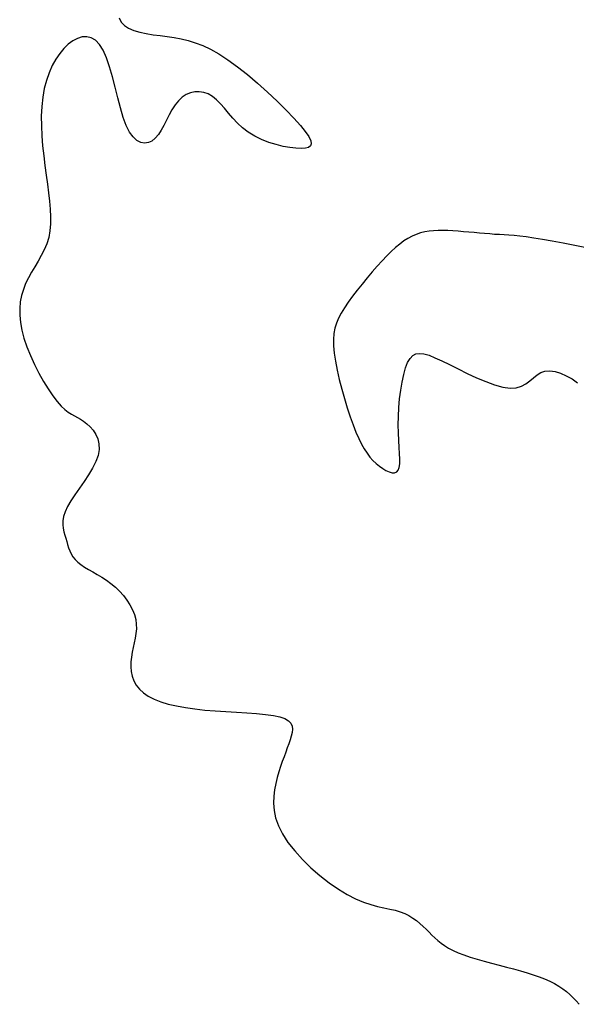
# Model space of a CAD drawing. Units: inches. Extents: x -298 to 3966, y -247 to 3027.
# Drawn here: x -40 to -1, y 1090 to 1159 of the extents above; entities that cross this region are included whole.
import ezdxf

# ---------------------------------------------------------------- set-up
doc = ezdxf.new("R2010")
doc.units = ezdxf.units.IN
doc.header["$MEASUREMENT"] = 0

msp = doc.modelspace()

# ---------------------------------------------------------------- linework, layer by layer
at = {"color": 84}
for p, q in [((-32.75133, 1159.02412), (-32.61553, 1158.72939)), ((-32.61553, 1158.72939), (-32.39401, 1158.48737)), ((-32.39401, 1158.48737), (-32.09562, 1158.29365)), ((-32.09562, 1158.29365), (-31.73293, 1158.14051)), ((-31.73293, 1158.14051), (-31.31854, 1158.02026)), ((-31.31854, 1158.02026), (-30.86501, 1157.9252)), ((-35.99485, 1157.41598), (-36.31269, 1157.17677)), ((-35.67072, 1157.59012), (-35.99485, 1157.41598)), ((-35.34519, 1157.69007), (-35.67072, 1157.59012)), ((-35.02316, 1157.70675), (-35.34519, 1157.69007)), ((-34.70951, 1157.63105), (-35.02316, 1157.70675)), ((-34.40914, 1157.45389), (-34.70951, 1157.63105)), ((-34.12694, 1157.16615), (-34.40914, 1157.45389)), ((-30.86501, 1157.9252), (-30.38493, 1157.84764)), ((-30.38493, 1157.84764), (-29.89087, 1157.77988)), ((-29.89087, 1157.77988), (-29.39541, 1157.71422)), ((-29.39541, 1157.71422), (-28.90776, 1157.64249)), ((-28.90776, 1157.64249), (-28.4236, 1157.55467)), ((-28.4236, 1157.55467), (-27.93525, 1157.44025)), ((-27.93525, 1157.44025), (-27.43502, 1157.28875)), ((-27.43502, 1157.28875), (-26.91522, 1157.08966)), ((-36.61947, 1156.88052), (-36.91087, 1156.53108)), ((-36.31269, 1157.17677), (-36.61947, 1156.88052)), ((-33.8678, 1156.75875), (-34.12694, 1157.16615)), ((-33.63474, 1156.22924), (-33.8678, 1156.75875)), ((-26.91522, 1157.08966), (-26.36817, 1156.83248)), ((-26.36817, 1156.83248), (-25.78618, 1156.50672)), ((-37.18271, 1156.13126), (-37.43079, 1155.68386)), ((-36.91087, 1156.53108), (-37.18271, 1156.13126)), ((-33.42335, 1155.60175), (-33.63474, 1156.22924)), ((-25.78618, 1156.50672), (-25.16156, 1156.10189)), ((-25.16156, 1156.10189), (-24.49129, 1155.61284)), ((-37.43079, 1155.68386), (-37.65091, 1155.19166)), ((-33.22734, 1154.90708), (-33.42335, 1155.60175)), ((-24.49129, 1155.61284), (-23.79097, 1155.05592)), ((-37.83889, 1154.65748), (-37.99053, 1154.08411)), ((-37.65091, 1155.19166), (-37.83889, 1154.65748)), ((-33.04041, 1154.17602), (-33.22734, 1154.90708)), ((-23.79097, 1155.05592), (-23.08086, 1154.45281)), ((-37.99053, 1154.08411), (-38.10164, 1153.47436)), ((-32.85627, 1153.43937), (-33.04041, 1154.17602)), ((-27.4723, 1153.85505), (-27.78164, 1153.78659)), ((-27.15737, 1153.86474), (-27.4723, 1153.85505)), ((-26.84244, 1153.81493), (-27.15737, 1153.86474)), ((-23.08086, 1154.45281), (-22.38124, 1153.8252)), ((-22.38124, 1153.8252), (-21.71237, 1153.19479)), ((-38.10164, 1153.47436), (-38.16966, 1152.83182)), ((-32.66864, 1152.72791), (-32.85627, 1153.43937)), ((-28.62021, 1153.23549), (-28.85326, 1152.94134)), ((-28.36118, 1153.47611), (-28.62021, 1153.23549)), ((-28.0798, 1153.66004), (-28.36118, 1153.47611)), ((-27.78164, 1153.78659), (-28.0798, 1153.66004)), ((-26.5331, 1153.70495), (-26.84244, 1153.81493)), ((-26.23494, 1153.53408), (-26.5331, 1153.70495)), ((-25.95123, 1153.30385), (-26.23494, 1153.53408)), ((-25.6759, 1153.02463), (-25.95123, 1153.30385)), ((-21.71237, 1153.19479), (-21.0945, 1152.58328)), ((-38.16966, 1152.83182), (-38.19854, 1152.1634)), ((-32.47123, 1152.07243), (-32.66864, 1152.72791)), ((-29.06465, 1152.6066), (-29.26067, 1152.24668)), ((-28.85326, 1152.94134), (-29.06465, 1152.6066)), ((-25.40056, 1152.70902), (-25.6759, 1153.02463)), ((-25.11685, 1152.36961), (-25.40056, 1152.70902)), ((-21.0945, 1152.58328), (-20.54792, 1152.01236)), ((-38.19854, 1152.1634), (-38.19388, 1151.47678)), ((-32.25774, 1151.50372), (-32.47123, 1152.07243)), ((-29.4476, 1151.87695), (-29.63173, 1151.51282)), ((-29.26067, 1152.24668), (-29.4476, 1151.87695)), ((-24.81636, 1152.01901), (-25.11685, 1152.36961)), ((-24.49071, 1151.66981), (-24.81636, 1152.01901)), ((-20.54792, 1152.01236), (-20.09288, 1151.50372)), ((-38.19388, 1151.47678), (-38.16127, 1150.77967)), ((-32.02387, 1151.04641), (-32.25774, 1151.50372)), ((-29.81936, 1151.16969), (-30.01678, 1150.86294)), ((-29.63173, 1151.51282), (-29.81936, 1151.16969)), ((-24.13152, 1151.33461), (-24.49071, 1151.66981)), ((-23.73041, 1151.02599), (-24.13152, 1151.33461)), ((-20.09288, 1151.50372), (-19.74545, 1151.0744)), ((-19.74545, 1151.0744), (-19.50495, 1150.72275)), ((-38.16127, 1150.77967), (-38.1063, 1150.07976)), ((-31.77323, 1150.70036), (-32.02387, 1151.04641)), ((-31.51141, 1150.45928), (-31.77323, 1150.70036)), ((-31.244, 1150.31687), (-31.51141, 1150.45928)), ((-30.46413, 1150.41869), (-30.71477, 1150.30287)), ((-30.23026, 1150.60798), (-30.46413, 1150.41869)), ((-30.01678, 1150.86294), (-30.23026, 1150.60798)), ((-23.28294, 1150.75436), (-23.73041, 1151.02599)), ((-22.80053, 1150.52121), (-23.28294, 1150.75436)), ((-22.29855, 1150.32585), (-22.80053, 1150.52121)), ((-19.50495, 1150.72275), (-19.36647, 1150.44248)), ((-19.36647, 1150.44248), (-19.32512, 1150.22729)), ((-38.1063, 1150.07976), (-38.03455, 1149.38474)), ((-30.97659, 1150.26683), (-31.244, 1150.31687)), ((-30.71477, 1150.30287), (-30.97659, 1150.26683)), ((-21.79238, 1150.16758), (-22.29855, 1150.32585)), ((-21.29739, 1150.0457), (-21.79238, 1150.16758)), ((-20.82895, 1149.95951), (-21.29739, 1150.0457)), ((-20.40245, 1149.90831), (-20.82895, 1149.95951)), ((-20.03324, 1149.89139), (-20.40245, 1149.90831)), ((-19.73497, 1149.90924), (-20.03324, 1149.89139)), ((-19.51426, 1149.96697), (-19.73497, 1149.90924)), ((-19.37602, 1150.07089), (-19.51426, 1149.96697)), ((-19.32512, 1150.22729), (-19.37602, 1150.07089)), ((-38.03455, 1149.38474), (-37.95163, 1148.70232)), ((-37.95163, 1148.70232), (-37.86311, 1148.0402)), ((-37.86311, 1148.0402), (-37.77471, 1147.40467)), ((-37.77471, 1147.40467), (-37.69261, 1146.79642)), ((-37.69261, 1146.79642), (-37.62307, 1146.21477)), ((-37.62307, 1146.21477), (-37.57241, 1145.65902)), ((-37.57241, 1145.65902), (-37.54691, 1145.12845)), ((-37.54691, 1145.12845), (-37.55285, 1144.62238)), ((-37.55285, 1144.62238), (-37.59652, 1144.1401)), ((-37.68422, 1143.68091), (-37.81944, 1143.24354)), ((-37.59652, 1144.1401), (-37.68422, 1143.68091)), ((-12.56841, 1143.61564), (-12.85399, 1143.43147)), ((-12.28283, 1143.77041), (-12.56841, 1143.61564)), ((-11.99445, 1143.89649), (-12.28283, 1143.77041)), ((-11.70083, 1143.99493), (-11.99445, 1143.89649)), ((-11.40093, 1144.06817), (-11.70083, 1143.99493)), ((-11.09403, 1144.11902), (-11.40093, 1144.06817)), ((-10.77945, 1144.15028), (-11.09403, 1144.11902)), ((-10.45649, 1144.16474), (-10.77945, 1144.15028)), ((-10.12444, 1144.16521), (-10.45649, 1144.16474)), ((-9.7826, 1144.15448), (-10.12444, 1144.16521)), ((-9.43029, 1144.13535), (-9.7826, 1144.15448)), ((-9.06749, 1144.11039), (-9.43029, 1144.13535)), ((-8.69701, 1144.08124), (-9.06749, 1144.11039)), ((-8.32233, 1144.04928), (-8.69701, 1144.08124)), ((-7.94696, 1144.01592), (-8.32233, 1144.04928)), ((-7.57438, 1143.98257), (-7.94696, 1144.01592)), ((-7.20808, 1143.95061), (-7.57438, 1143.98257)), ((-6.85158, 1143.92145), (-7.20808, 1143.95061)), ((-6.50835, 1143.89649), (-6.85158, 1143.92145)), ((-6.17897, 1143.8762), (-6.50835, 1143.89649)), ((-5.8524, 1143.85731), (-6.17897, 1143.8762)), ((-5.51464, 1143.83561), (-5.8524, 1143.85731)), ((-5.15172, 1143.80692), (-5.51464, 1143.83561)), ((-4.74968, 1143.76703), (-5.15172, 1143.80692)), ((-4.29452, 1143.71175), (-4.74968, 1143.76703)), ((-3.77227, 1143.63687), (-4.29452, 1143.71175)), ((-3.16897, 1143.5382), (-3.77227, 1143.63687)), ((-2.47726, 1143.41364), (-3.16897, 1143.5382)), ((-37.9945, 1142.82436), (-38.1989, 1142.41917)), ((-37.81944, 1143.24354), (-37.9945, 1142.82436)), ((-13.43633, 1142.97217), (-13.73868, 1142.69564)), ((-13.14236, 1143.21722), (-13.43633, 1142.97217)), ((-12.85399, 1143.43147), (-13.14236, 1143.21722)), ((-1.71638, 1143.26948), (-2.47726, 1143.41364)), ((-0.91217, 1143.11412), (-1.71638, 1143.26948)), ((-0.09048, 1142.95597), (-0.91217, 1143.11412)), ((-38.1989, 1142.41917), (-38.42217, 1142.02379)), ((-14.05221, 1142.38691), (-14.37972, 1142.04529)), ((-13.73868, 1142.69564), (-14.05221, 1142.38691)), ((-38.65382, 1141.634), (-38.88338, 1141.24561)), ((-38.42217, 1142.02379), (-38.65382, 1141.634)), ((-14.72237, 1141.67148), (-15.0748, 1141.27178)), ((-14.37972, 1142.04529), (-14.72237, 1141.67148)), ((-39.10036, 1140.85442), (-39.29428, 1140.45623)), ((-38.88338, 1141.24561), (-39.10036, 1140.85442)), ((-15.43003, 1140.85389), (-15.78107, 1140.4255)), ((-15.0748, 1141.27178), (-15.43003, 1140.85389)), ((-39.29428, 1140.45623), (-39.45594, 1140.04709)), ((-15.78107, 1140.4255), (-16.12092, 1139.99431)), ((-39.58126, 1139.62394), (-39.66744, 1139.184)), ((-39.45594, 1140.04709), (-39.58126, 1139.62394)), ((-16.44261, 1139.56801), (-16.73914, 1139.15432)), ((-16.12092, 1139.99431), (-16.44261, 1139.56801)), ((-39.66744, 1139.184), (-39.7117, 1138.72447)), ((-39.7117, 1138.72447), (-39.71123, 1138.24254)), ((-17.00352, 1138.76091), (-17.22993, 1138.39223)), ((-16.73914, 1139.15432), (-17.00352, 1138.76091)), ((-39.71123, 1138.24254), (-39.66325, 1137.73542)), ((-17.41721, 1138.03965), (-17.56536, 1137.69126)), ((-17.22993, 1138.39223), (-17.41721, 1138.03965)), ((-39.66325, 1137.73542), (-39.56495, 1137.2003)), ((-17.67437, 1137.33518), (-17.74425, 1136.9595)), ((-17.56536, 1137.69126), (-17.67437, 1137.33518)), ((-39.56495, 1137.2003), (-39.41354, 1136.6344)), ((-39.41354, 1136.6344), (-39.20844, 1136.03794)), ((-17.74425, 1136.9595), (-17.775, 1136.55234)), ((-39.20844, 1136.03794), (-38.95791, 1135.42328)), ((-17.775, 1136.55234), (-17.76661, 1136.10178)), ((-17.76661, 1136.10178), (-17.71909, 1135.59594)), ((-38.95791, 1135.42328), (-38.67245, 1134.80582)), ((-17.71909, 1135.59594), (-17.63337, 1135.0277)), ((-12.42469, 1135.22832), (-12.23485, 1135.42799)), ((-12.23485, 1135.42799), (-12.01426, 1135.5437)), ((-12.01426, 1135.5437), (-11.75593, 1135.58102)), ((-11.75593, 1135.58102), (-11.45288, 1135.54556)), ((-11.45288, 1135.54556), (-11.09812, 1135.44293)), ((-11.09812, 1135.44293), (-10.68466, 1135.27871)), ((-10.68466, 1135.27871), (-10.20551, 1135.0585)), ((-38.67245, 1134.80582), (-38.36253, 1134.20096)), ((-17.63337, 1135.0277), (-17.51411, 1134.40908)), ((-12.73881, 1134.55826), (-12.59078, 1134.93906)), ((-12.59078, 1134.93906), (-12.42469, 1135.22832)), ((-10.20551, 1135.0585), (-9.65811, 1134.79024)), ((-9.65811, 1134.79024), (-9.0576, 1134.49119)), ((-38.36253, 1134.20096), (-38.03863, 1133.62409)), ((-17.51411, 1134.40908), (-17.36689, 1133.75687)), ((-12.98176, 1133.5755), (-12.86937, 1134.09837)), ((-12.86937, 1134.09837), (-12.73881, 1134.55826)), ((-9.0576, 1134.49119), (-8.42355, 1134.18095)), ((-8.42355, 1134.18095), (-7.77552, 1133.8791)), ((-7.77552, 1133.8791), (-7.13308, 1133.60524)), ((-3.80035, 1133.86952), (-3.54819, 1134.07129)), ((-3.54819, 1134.07129), (-3.28346, 1134.23668)), ((-3.28346, 1134.23668), (-2.99008, 1134.34188)), ((-2.99008, 1134.34188), (-2.65652, 1134.36836)), ((-2.65652, 1134.36836), (-2.28941, 1134.31856)), ((-2.28941, 1134.31856), (-1.89994, 1134.20018)), ((-1.89994, 1134.20018), (-1.49929, 1134.02092)), ((-1.49929, 1134.02092), (-1.09864, 1133.78847)), ((-38.03863, 1133.62409), (-37.71124, 1133.09061)), ((-17.36689, 1133.75687), (-17.19732, 1133.08786)), ((-13.07528, 1133.00575), (-12.98176, 1133.5755)), ((-7.13308, 1133.60524), (-6.5158, 1133.37897)), ((-6.5158, 1133.37897), (-5.94324, 1133.21988)), ((-5.94324, 1133.21988), (-5.43497, 1133.14756)), ((-5.00462, 1133.17439), (-4.64206, 1133.28379)), ((-4.64206, 1133.28379), (-4.33121, 1133.45197)), ((-4.33121, 1133.45197), (-4.05599, 1133.65515)), ((-4.05599, 1133.65515), (-3.80035, 1133.86952)), ((-1.09864, 1133.78847), (-0.70917, 1133.51053)), ((-37.71124, 1133.09061), (-37.39083, 1132.61591)), ((-37.39083, 1132.61591), (-37.0879, 1132.21539)), ((-17.19732, 1133.08786), (-17.01097, 1132.41885)), ((-13.14924, 1132.4052), (-13.07528, 1133.00575)), ((-5.43497, 1133.14756), (-5.00462, 1133.17439)), ((-37.0879, 1132.21539), (-36.81035, 1131.8992)), ((-36.81035, 1131.8992), (-36.55587, 1131.65649)), ((-17.01097, 1132.41885), (-16.81344, 1131.76664)), ((-13.20293, 1131.78996), (-13.14924, 1132.4052)), ((-36.55587, 1131.65649), (-36.31956, 1131.47116)), ((-36.31956, 1131.47116), (-36.09652, 1131.32711)), ((-36.09652, 1131.32711), (-35.88187, 1131.20826)), ((-35.88187, 1131.20826), (-35.67071, 1131.09851)), ((-16.81344, 1131.76664), (-16.61032, 1131.14802)), ((-16.61032, 1131.14802), (-16.4072, 1130.57978)), ((-13.24673, 1130.57977), (-13.23566, 1131.17612)), ((-13.23566, 1131.17612), (-13.20293, 1131.78996)), ((-35.67071, 1131.09851), (-35.45816, 1130.98176)), ((-35.45816, 1130.98176), (-35.23932, 1130.84192)), ((-35.23932, 1130.84192), (-35.01232, 1130.6658)), ((-35.01232, 1130.6658), (-34.78742, 1130.45189)), ((-34.78742, 1130.45189), (-34.57789, 1130.2016)), ((-16.4072, 1130.57978), (-16.20839, 1130.07488)), ((-13.23694, 1130.01515), (-13.24673, 1130.57977)), ((-34.57789, 1130.2016), (-34.39702, 1129.91631)), ((-34.39702, 1129.91631), (-34.25807, 1129.59743)), ((-16.20839, 1130.07488), (-16.01307, 1129.63085)), ((-13.21318, 1129.48902), (-13.23694, 1130.01515)), ((-34.25807, 1129.59743), (-34.17433, 1129.24637)), ((-34.17433, 1129.24637), (-34.15907, 1128.86451)), ((-16.01307, 1129.63085), (-15.81916, 1129.24142)), ((-15.81916, 1129.24142), (-15.62454, 1128.90027)), ((-13.18383, 1129.00628), (-13.21318, 1129.48902)), ((-34.22558, 1128.45326), (-34.38141, 1128.01519)), ((-34.15907, 1128.86451), (-34.22558, 1128.45326)), ((-15.62454, 1128.90027), (-15.42712, 1128.6011)), ((-15.42712, 1128.6011), (-15.22482, 1128.33763)), ((-13.15728, 1128.57182), (-13.18383, 1129.00628)), ((-13.1419, 1128.19054), (-13.15728, 1128.57182)), ((-34.38141, 1128.01519), (-34.61132, 1127.55752)), ((-15.22482, 1128.33763), (-15.01553, 1128.10355)), ((-15.01553, 1128.10355), (-14.79715, 1127.89256)), ((-14.79715, 1127.89256), (-14.5691, 1127.70058)), ((-14.5691, 1127.70058), (-14.33687, 1127.53239)), ((-13.17824, 1127.60715), (-13.1461, 1127.86735)), ((-13.1461, 1127.86735), (-13.1419, 1128.19054)), ((-34.89434, 1127.08866), (-35.2095, 1126.617)), ((-34.61132, 1127.55752), (-34.89434, 1127.08866)), ((-14.33687, 1127.53239), (-14.10742, 1127.395)), ((-14.10742, 1127.395), (-13.88776, 1127.29539)), ((-13.88776, 1127.29539), (-13.68488, 1127.24058)), ((-13.68488, 1127.24058), (-13.50575, 1127.23754)), ((-13.50575, 1127.23754), (-13.35737, 1127.29329)), ((-13.35737, 1127.29329), (-13.24672, 1127.41482)), ((-13.24672, 1127.41482), (-13.17824, 1127.60715)), ((-35.2095, 1126.617), (-35.53585, 1126.15093)), ((-35.85241, 1125.69886), (-36.13822, 1125.26919)), ((-35.53585, 1126.15093), (-35.85241, 1125.69886)), ((-36.13822, 1125.26919), (-36.37233, 1124.87031)), ((-36.53888, 1124.5084), (-36.64253, 1124.18078)), ((-36.37233, 1124.87031), (-36.53888, 1124.5084)), ((-36.69308, 1123.88255), (-36.7003, 1123.60881)), ((-36.7003, 1123.60881), (-36.67398, 1123.35466)), ((-36.64253, 1124.18078), (-36.69308, 1123.88255)), ((-36.67398, 1123.35466), (-36.6239, 1123.11522)), ((-36.6239, 1123.11522), (-36.55984, 1122.88556)), ((-36.55984, 1122.88556), (-36.49159, 1122.66081)), ((-36.49159, 1122.66081), (-36.42637, 1122.43711)), ((-36.42637, 1122.43711), (-36.36114, 1122.2148)), ((-36.36114, 1122.2148), (-36.29033, 1121.99529)), ((-36.29033, 1121.99529), (-36.20834, 1121.77999)), ((-36.20834, 1121.77999), (-36.10957, 1121.57028)), ((-36.10957, 1121.57028), (-35.98845, 1121.36757)), ((-35.98845, 1121.36757), (-35.83937, 1121.17325)), ((-35.83937, 1121.17325), (-35.65674, 1120.98874)), ((-35.65674, 1120.98874), (-35.43697, 1120.81437)), ((-35.43697, 1120.81437), (-35.18435, 1120.64631)), ((-35.18435, 1120.64631), (-34.90517, 1120.47964)), ((-34.90517, 1120.47964), (-34.60573, 1120.30947)), ((-34.60573, 1120.30947), (-34.29232, 1120.13091)), ((-34.29232, 1120.13091), (-33.97121, 1119.93905)), ((-33.97121, 1119.93905), (-33.64871, 1119.72899)), ((-33.64871, 1119.72899), (-33.3311, 1119.49585)), ((-33.3311, 1119.49585), (-33.02444, 1119.23622)), ((-33.02444, 1119.23622), (-32.73386, 1118.9528)), ((-32.73386, 1118.9528), (-32.46423, 1118.64979)), ((-32.46423, 1118.64979), (-32.22047, 1118.33138)), ((-32.22047, 1118.33138), (-32.00745, 1118.00177)), ((-32.00745, 1118.00177), (-31.83007, 1117.66517)), ((-31.83007, 1117.66517), (-31.69322, 1117.32577)), ((-31.69322, 1117.32577), (-31.60179, 1116.98776)), ((-31.60179, 1116.98776), (-31.55835, 1116.65442)), ((-31.58607, 1115.99894), (-31.63907, 1115.674)), ((-31.55614, 1116.32528), (-31.58607, 1115.99894)), ((-31.55835, 1116.65442), (-31.55614, 1116.32528)), ((-31.70603, 1115.34906), (-31.7779, 1115.02272)), ((-31.63907, 1115.674), (-31.70603, 1115.34906)), ((-31.84556, 1114.69358), (-31.89995, 1114.36024)), ((-31.7779, 1115.02272), (-31.84556, 1114.69358)), ((-31.93256, 1114.02224), (-31.93722, 1113.68284)), ((-31.89995, 1114.36024), (-31.93256, 1114.02224)), ((-31.93722, 1113.68284), (-31.90834, 1113.34624)), ((-31.90834, 1113.34624), (-31.84032, 1113.01664)), ((-31.84032, 1113.01664), (-31.72758, 1112.69823)), ((-31.72758, 1112.69823), (-31.56452, 1112.39522)), ((-31.56452, 1112.39522), (-31.34556, 1112.1118)), ((-31.34556, 1112.1118), (-31.0651, 1111.85218)), ((-31.0651, 1111.85218), (-30.71919, 1111.61961)), ((-30.71919, 1111.61961), (-30.31039, 1111.41364)), ((-30.31039, 1111.41364), (-29.84288, 1111.23286)), ((-29.84288, 1111.23286), (-29.32087, 1111.07587)), ((-29.32087, 1111.07587), (-28.74855, 1110.94127)), ((-28.74855, 1110.94127), (-28.1301, 1110.82767)), ((-28.1301, 1110.82767), (-27.46973, 1110.73366)), ((-27.46973, 1110.73366), (-26.77162, 1110.65785)), ((-26.77162, 1110.65785), (-26.04229, 1110.59813)), ((-26.04229, 1110.59813), (-25.2976, 1110.54961)), ((-25.2976, 1110.54961), (-24.5557, 1110.50669)), ((-24.5557, 1110.50669), (-23.83476, 1110.46377)), ((-23.83476, 1110.46377), (-23.15296, 1110.41525)), ((-23.15296, 1110.41525), (-22.52846, 1110.35554)), ((-22.52846, 1110.35554), (-21.97943, 1110.27903)), ((-21.97943, 1110.27903), (-21.52404, 1110.18012)), ((-21.52404, 1110.18012), (-21.17533, 1110.05451)), ((-21.17533, 1110.05451), (-20.92586, 1109.903)), ((-20.92586, 1109.903), (-20.76303, 1109.7277)), ((-20.76303, 1109.7277), (-20.67428, 1109.53071)), ((-20.67428, 1109.53071), (-20.64703, 1109.31412)), ((-20.64703, 1109.31412), (-20.66869, 1109.08004)), ((-20.80845, 1108.56778), (-20.90314, 1108.29323)), ((-20.72669, 1108.83056), (-20.80845, 1108.56778)), ((-20.66869, 1109.08004), (-20.72669, 1108.83056)), ((-21.00692, 1108.00608), (-21.11768, 1107.70493)), ((-20.90314, 1108.29323), (-21.00692, 1108.00608)), ((-21.35178, 1107.05505), (-21.47093, 1106.70351)), ((-21.23333, 1107.38839), (-21.35178, 1107.05505)), ((-21.11768, 1107.70493), (-21.23333, 1107.38839)), ((-21.47093, 1106.70351), (-21.58868, 1106.33239)), ((-21.70293, 1105.94026), (-21.80985, 1105.52598)), ((-21.58868, 1106.33239), (-21.70293, 1105.94026)), ((-21.8986, 1105.08931), (-21.9566, 1104.63024)), ((-21.80985, 1105.52598), (-21.8986, 1105.08931)), ((-21.9566, 1104.63024), (-21.97128, 1104.14878)), ((-21.97128, 1104.14878), (-21.93005, 1103.64493)), ((-21.93005, 1103.64493), (-21.82034, 1103.11868)), ((-21.82034, 1103.11868), (-21.62956, 1102.57004)), ((-21.62956, 1102.57004), (-21.34515, 1101.999)), ((-21.34515, 1101.999), (-20.95964, 1101.40779)), ((-20.95964, 1101.40779), (-20.48608, 1100.80748)), ((-20.48608, 1100.80748), (-19.94264, 1100.21136)), ((-19.94264, 1100.21136), (-19.34749, 1099.63274)), ((-19.34749, 1099.63274), (-18.71879, 1099.08491)), ((-18.71879, 1099.08491), (-18.07472, 1098.58117)), ((-18.07472, 1098.58117), (-17.43345, 1098.13482)), ((-17.43345, 1098.13482), (-16.81314, 1097.75914)), ((-16.81314, 1097.75914), (-16.2287, 1097.46289)), ((-16.2287, 1097.46289), (-15.682, 1097.23662)), ((-15.682, 1097.23662), (-15.17164, 1097.06634)), ((-15.17164, 1097.06634), (-14.69622, 1096.93804)), ((-14.69622, 1096.93804), (-14.25434, 1096.83773)), ((-14.25434, 1096.83773), (-13.8446, 1096.75143)), ((-13.8446, 1096.75143), (-13.46561, 1096.66512)), ((-13.46561, 1096.66512), (-13.11598, 1096.56481)), ((-13.11598, 1096.56481), (-12.79406, 1096.43955)), ((-12.79406, 1096.43955), (-12.4973, 1096.29049)), ((-12.4973, 1096.29049), (-12.2229, 1096.12184)), ((-12.2229, 1096.12184), (-11.96807, 1095.93779)), ((-11.96807, 1095.93779), (-11.73001, 1095.74255)), ((-11.73001, 1095.74255), (-11.50592, 1095.54031)), ((-11.50592, 1095.54031), (-11.29302, 1095.33527)), ((-11.29302, 1095.33527), (-11.0885, 1095.13163)), ((-11.0885, 1095.13163), (-10.88888, 1094.93288)), ((-10.88888, 1094.93288), (-10.68785, 1094.73974)), ((-10.68785, 1094.73974), (-10.47844, 1094.55219)), ((-10.47844, 1094.55219), (-10.25366, 1094.37024)), ((-10.25366, 1094.37024), (-10.00651, 1094.19389)), ((-10.00651, 1094.19389), (-9.73001, 1094.02314)), ((-9.73001, 1094.02314), (-9.41718, 1093.85799)), ((-9.41718, 1093.85799), (-9.06102, 1093.69843)), ((-9.06102, 1093.69843), (-8.65722, 1093.54436)), ((-8.65722, 1093.54436), (-8.2122, 1093.39519)), ((-8.2122, 1093.39519), (-7.73503, 1093.25021)), ((-7.73503, 1093.25021), (-7.2348, 1093.10873)), ((-7.2348, 1093.10873), (-6.7206, 1092.97005)), ((-6.7206, 1092.97005), (-6.2015, 1092.83348)), ((-6.2015, 1092.83348), (-5.68659, 1092.6983)), ((-5.68659, 1092.6983), (-5.18497, 1092.56382)), ((-5.18497, 1092.56382), (-4.7043, 1092.42923)), ((-4.7043, 1092.42923), (-4.2467, 1092.29324)), ((-4.2467, 1092.29324), (-3.81286, 1092.15444)), ((-3.81286, 1092.15444), (-3.40347, 1092.01145)), ((-3.40347, 1092.01145), (-3.01924, 1091.86287)), ((-3.01924, 1091.86287), (-2.66087, 1091.70728)), ((-2.66087, 1091.70728), (-2.32905, 1091.5433)), ((-2.32905, 1091.5433), (-2.02449, 1091.36951)), ((-2.02449, 1091.36951), (-1.74694, 1091.18477)), ((-1.74694, 1091.18477), (-1.49246, 1090.98883)), ((-1.49246, 1090.98883), (-1.25615, 1090.78169)), ((-1.25615, 1090.78169), (-1.03311, 1090.56335)), ((-1.03311, 1090.56335), (-0.81846, 1090.33382)), ((-0.81846, 1090.33382), (-0.6073, 1090.09309))]:
    msp.add_line(p, q, dxfattribs=at)

doc.saveas('drawing.dxf')
